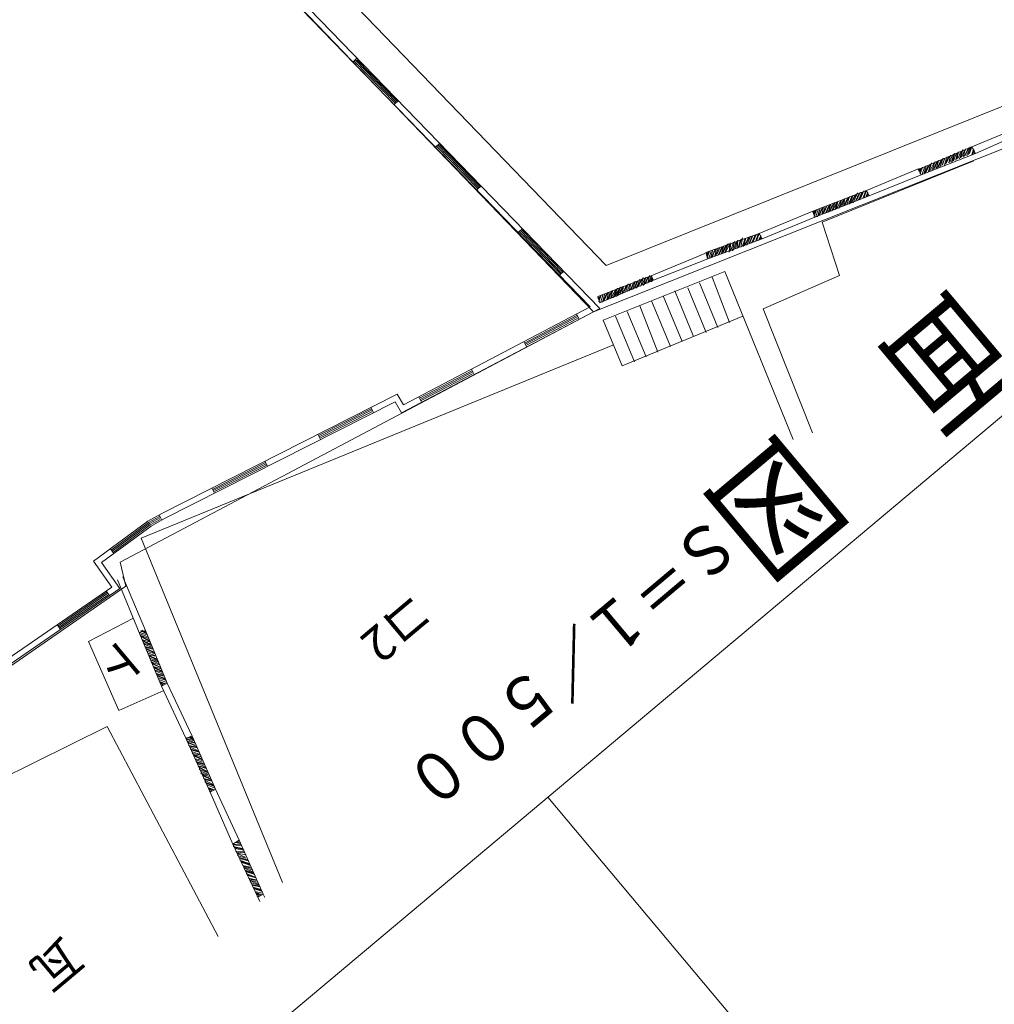
# Model space of a CAD drawing. Extents: x 20102 to 20401, y 27746 to 28039.
# Drawn here: x 20268 to 20293, y 27808 to 27834 of the extents above; entities that cross this region are included whole.
import ezdxf

# ---------------------------------------------------------------- set-up
doc = ezdxf.new("R2010")
doc.units = 0
doc.layers.add('\\M+587ED\\M+59698', color=3, linetype='Continuous', lineweight=0)
doc.layers.add('道路平面図', color=7, linetype='Continuous', lineweight=0)
doc.styles.add('\\M+5A3CD\\M+5A3D3 \\M+5A5B4\\M+5A5B7\\M+5A5C3\\M+5A5AF', font='MS Gothic.ttf')

msp = doc.modelspace()

# ---------------------------------------------------------------- linework, layer by layer
at = {"layer": '\\M+587ED\\M+59698', "linetype": 'Continuous', "lineweight": 13, "ltscale": 1}
for p, q in [((20392.783, 27906.978), (20212.715, 27755.883)), ((20289.729, 27804.31), (20281.754, 27813.814))]:
    msp.add_line(p, q, dxfattribs=at)
at = {"layer": '道路平面図', "linetype": 'Continuous', "lineweight": 13, "ltscale": 1}
for p, q in [((20267.565, 27842.298), (20282.928, 27826.327)), ((20283.257, 27827.522), (20269.391, 27841.893)), ((20282.844, 27826.455), (20274.138, 27835.438)), ((20274.246, 27835.542), (20283.091, 27826.416)), ((20283.257, 27827.522), (20302.117, 27835.095)), ((20276.726, 27832.768), (20276.834, 27832.872)), ((20277.82, 27831.695), (20276.758, 27832.788)), ((20277.846, 27831.72), (20276.78, 27832.82)), ((20277.863, 27831.757), (20276.829, 27832.828)), ((20277.792, 27831.668), (20277.9, 27831.772)), ((20282.928, 27826.327), (20296.651, 27831.793)), ((20294.07, 27831.156), (20292.686, 27830.577)), ((20292.782, 27830.413), (20294.146, 27831.016)), ((20278.858, 27830.568), (20278.966, 27830.672)), ((20279.978, 27829.52), (20278.912, 27830.62)), ((20279.995, 27829.557), (20278.961, 27830.628)), ((20279.952, 27829.496), (20278.889, 27830.589)), ((20292.686, 27830.577), (20291.302, 27829.998)), ((20291.378, 27829.858), (20292.782, 27830.413)), ((20292.134, 27830.363), (20292.094, 27830.167)), ((20292.178, 27830.359), (20292.118, 27830.187)), ((20292.226, 27830.399), (20292.162, 27830.183)), ((20292.25, 27830.419), (20292.186, 27830.203)), ((20292.294, 27830.415), (20292.21, 27830.223)), ((20292.318, 27830.434), (20292.278, 27830.239)), ((20292.342, 27830.454), (20292.302, 27830.259)), ((20292.41, 27830.47), (20292.326, 27830.279)), ((20292.434, 27830.49), (20292.37, 27830.274)), ((20292.458, 27830.51), (20292.394, 27830.294)), ((20292.502, 27830.506), (20292.418, 27830.314)), ((20292.526, 27830.526), (20292.462, 27830.31)), ((20292.594, 27830.541), (20292.486, 27830.33)), ((20292.618, 27830.561), (20292.51, 27830.35)), ((20292.642, 27830.581), (20292.554, 27830.346)), ((20292.662, 27830.557), (20292.602, 27830.386)), ((20292.686, 27830.577), (20292.626, 27830.406)), ((20292.686, 27830.577), (20292.782, 27830.413)), ((20292.782, 27830.413), (20292.686, 27830.577)), ((20292.726, 27830.529), (20292.69, 27830.377)), ((20292.746, 27830.505), (20292.714, 27830.397)), ((20292.762, 27830.437), (20292.738, 27830.417)), ((20292.741, 27830.217), (20288.825, 27828.636)), ((20291.494, 27829.914), (20291.602, 27830.125)), ((20291.562, 27829.929), (20291.626, 27830.145)), ((20291.586, 27829.949), (20291.65, 27830.165)), ((20291.61, 27829.969), (20291.718, 27830.181)), ((20291.654, 27829.965), (20291.742, 27830.201)), ((20291.702, 27830.005), (20291.786, 27830.196)), ((20291.726, 27830.025), (20291.81, 27830.216)), ((20291.77, 27830.021), (20291.834, 27830.236)), ((20291.794, 27830.041), (20291.902, 27830.252)), ((20291.926, 27830.272), (20291.818, 27830.06)), ((20291.95, 27830.292), (20291.862, 27830.056)), ((20291.994, 27830.288), (20291.91, 27830.096)), ((20291.994, 27830.288), (20291.934, 27830.116)), ((20292.042, 27830.327), (20291.978, 27830.112)), ((20292.086, 27830.323), (20292.002, 27830.132)), ((20292.11, 27830.343), (20292.026, 27830.152)), ((20291.326, 27830.018), (20289.966, 27829.459)), ((20290.042, 27829.319), (20291.378, 27829.858)), ((20291.302, 27829.998), (20291.378, 27829.858)), ((20291.322, 27829.974), (20291.346, 27829.994)), ((20291.342, 27829.95), (20291.37, 27830.014)), ((20291.358, 27829.882), (20291.418, 27830.054)), ((20291.362, 27829.926), (20291.394, 27830.034)), ((20291.402, 27829.878), (20291.462, 27830.05)), ((20291.446, 27829.874), (20291.51, 27830.089)), ((20291.47, 27829.894), (20291.554, 27830.085)), ((20279.924, 27829.468), (20280.032, 27829.573)), ((20289.966, 27829.459), (20288.587, 27828.924)), ((20289.69, 27829.352), (20289.558, 27829.121)), ((20289.715, 27829.372), (20289.582, 27829.141)), ((20289.739, 27829.392), (20289.626, 27829.137)), ((20289.782, 27829.388), (20289.698, 27829.196)), ((20289.807, 27829.408), (20289.722, 27829.216)), ((20289.85, 27829.403), (20289.766, 27829.212)), ((20289.874, 27829.423), (20289.79, 27829.232)), ((20289.898, 27829.443), (20289.814, 27829.252)), ((20289.942, 27829.439), (20289.882, 27829.268)), ((20289.966, 27829.459), (20289.906, 27829.287)), ((20290.006, 27829.411), (20289.95, 27829.283)), ((20289.966, 27829.459), (20290.042, 27829.319)), ((20290.042, 27829.319), (20289.966, 27829.459)), ((20290.002, 27829.367), (20289.974, 27829.303)), ((20290.022, 27829.343), (20289.998, 27829.323)), ((20288.638, 27828.764), (20290.042, 27829.319)), ((20288.982, 27828.887), (20289.047, 27829.102)), ((20289.006, 27828.907), (20289.091, 27829.098)), ((20289.03, 27828.927), (20289.139, 27829.138)), ((20289.163, 27829.158), (20289.074, 27828.923)), ((20289.207, 27829.154), (20289.098, 27828.942)), ((20289.207, 27829.154), (20289.166, 27828.958)), ((20289.231, 27829.174), (20289.19, 27828.978)), ((20289.299, 27829.189), (20289.214, 27828.998)), ((20289.323, 27829.209), (20289.258, 27828.994)), ((20289.366, 27829.205), (20289.282, 27829.014)), ((20289.391, 27829.225), (20289.33, 27829.054)), ((20289.415, 27829.245), (20289.374, 27829.049)), ((20289.482, 27829.261), (20289.398, 27829.069)), ((20289.507, 27829.281), (20289.422, 27829.089)), ((20289.531, 27829.301), (20289.466, 27829.085)), ((20289.599, 27829.316), (20289.514, 27829.125)), ((20289.623, 27829.336), (20289.534, 27829.101)), ((20288.587, 27828.924), (20287.203, 27828.345)), ((20288.583, 27828.88), (20288.631, 27828.92)), ((20288.587, 27828.924), (20288.638, 27828.764)), ((20288.602, 27828.856), (20288.631, 27828.92)), ((20288.618, 27828.788), (20288.679, 27828.96)), ((20288.622, 27828.832), (20288.655, 27828.94)), ((20288.662, 27828.784), (20288.723, 27828.956)), ((20288.706, 27828.78), (20288.771, 27828.995)), ((20288.73, 27828.8), (20288.815, 27828.991)), ((20288.754, 27828.82), (20288.839, 27829.011)), ((20288.822, 27828.835), (20288.863, 27829.031)), ((20288.846, 27828.855), (20288.907, 27829.027)), ((20288.87, 27828.875), (20288.955, 27829.067)), ((20288.914, 27828.871), (20288.999, 27829.063)), ((20288.938, 27828.891), (20289.023, 27829.082)), ((20287.278, 27828.205), (20288.638, 27828.764)), ((20288.825, 27828.636), (20289.273, 27827.264)), ((20280.99, 27828.368), (20281.097, 27828.473)), ((20282.084, 27827.296), (20281.021, 27828.389)), ((20282.109, 27827.321), (20281.044, 27828.421)), ((20282.127, 27827.358), (20281.092, 27828.428)), ((20287.203, 27828.345), (20285.827, 27827.854)), ((20287.135, 27828.329), (20287.05, 27828.138)), ((20287.203, 27828.345), (20287.142, 27828.173)), ((20287.203, 27828.345), (20287.278, 27828.205)), ((20287.278, 27828.205), (20287.203, 27828.345)), ((20285.879, 27827.694), (20287.278, 27828.205)), ((20286.403, 27828.088), (20286.314, 27827.852)), ((20286.447, 27828.084), (20286.339, 27827.872)), ((20286.447, 27828.084), (20286.426, 27827.864)), ((20286.471, 27828.104), (20286.45, 27827.884)), ((20286.539, 27828.119), (20286.474, 27827.904)), ((20286.563, 27828.139), (20286.518, 27827.9)), ((20286.607, 27828.135), (20286.542, 27827.92)), ((20286.631, 27828.155), (20286.59, 27827.959)), ((20286.655, 27828.175), (20286.634, 27827.955)), ((20286.723, 27828.191), (20286.658, 27827.975)), ((20286.747, 27828.211), (20286.682, 27827.995)), ((20286.771, 27828.231), (20286.726, 27827.991)), ((20286.835, 27828.202), (20286.774, 27828.031)), ((20286.859, 27828.222), (20286.794, 27828.007)), ((20286.927, 27828.238), (20286.818, 27828.027)), ((20286.951, 27828.258), (20286.842, 27828.047)), ((20286.975, 27828.278), (20286.886, 27828.042)), ((20287.019, 27828.274), (20286.934, 27828.082)), ((20287.043, 27828.294), (20286.958, 27828.102)), ((20287.087, 27828.29), (20287.002, 27828.098)), ((20287.111, 27828.309), (20287.026, 27828.118)), ((20287.179, 27828.325), (20287.118, 27828.154)), ((20287.243, 27828.297), (20287.186, 27828.169)), ((20287.238, 27828.253), (20287.21, 27828.189)), ((20287.258, 27828.229), (20287.234, 27828.209)), ((20285.803, 27827.834), (20284.419, 27827.255)), ((20285.823, 27827.81), (20285.871, 27827.85)), ((20285.827, 27827.854), (20285.879, 27827.694)), ((20285.843, 27827.786), (20285.871, 27827.85)), ((20285.859, 27827.718), (20285.919, 27827.89)), ((20285.863, 27827.762), (20285.895, 27827.87)), ((20285.903, 27827.714), (20285.963, 27827.886)), ((20285.947, 27827.71), (20286.011, 27827.925)), ((20285.971, 27827.73), (20286.055, 27827.921)), ((20285.995, 27827.75), (20286.079, 27827.941)), ((20286.063, 27827.765), (20286.103, 27827.961)), ((20286.087, 27827.785), (20286.147, 27827.957)), ((20286.111, 27827.805), (20286.195, 27827.997)), ((20286.155, 27827.801), (20286.239, 27827.993)), ((20286.179, 27827.821), (20286.263, 27828.012)), ((20286.222, 27827.817), (20286.287, 27828.032)), ((20286.247, 27827.837), (20286.331, 27828.028)), ((20286.271, 27827.857), (20286.379, 27828.068)), ((20284.475, 27827.139), (20285.879, 27827.694)), ((20282.056, 27827.269), (20282.163, 27827.373)), ((20286.313, 27827.365), (20283.181, 27826.109)), ((20288.077, 27823.034), (20286.313, 27827.365)), ((20284.419, 27827.255), (20283.039, 27826.72)), ((20283.091, 27826.56), (20284.475, 27827.139)), ((20283.891, 27827.061), (20283.851, 27826.865)), ((20283.959, 27827.077), (20283.875, 27826.885)), ((20283.983, 27827.097), (20283.899, 27826.905)), ((20284.007, 27827.117), (20283.943, 27826.901)), ((20284.051, 27827.112), (20283.991, 27826.941)), ((20284.075, 27827.132), (20284.015, 27826.961)), ((20284.123, 27827.172), (20284.035, 27826.937)), ((20284.167, 27827.168), (20284.059, 27826.957)), ((20284.191, 27827.188), (20284.083, 27826.977)), ((20284.215, 27827.208), (20284.151, 27826.992)), ((20284.259, 27827.204), (20284.175, 27827.012)), ((20284.283, 27827.224), (20284.219, 27827.008)), ((20284.327, 27827.219), (20284.243, 27827.028)), ((20284.351, 27827.239), (20284.267, 27827.048)), ((20284.375, 27827.259), (20284.335, 27827.064)), ((20284.419, 27827.255), (20284.359, 27827.084)), ((20284.439, 27827.231), (20284.383, 27827.103)), ((20284.419, 27827.255), (20284.475, 27827.139)), ((20284.475, 27827.139), (20284.419, 27827.255)), ((20284.435, 27827.187), (20284.427, 27827.099)), ((20284.455, 27827.163), (20284.451, 27827.119)), ((20286.133, 27825.92), (20285.665, 27827.072)), ((20286.433, 27826.047), (20285.989, 27827.218)), ((20289.273, 27827.264), (20287.309, 27826.407)), ((20283.207, 27826.616), (20283.291, 27826.807)), ((20283.275, 27826.632), (20283.315, 27826.827)), ((20283.299, 27826.651), (20283.359, 27826.823)), ((20283.323, 27826.671), (20283.407, 27826.863)), ((20283.367, 27826.667), (20283.431, 27826.883)), ((20283.391, 27826.687), (20283.499, 27826.898)), ((20283.435, 27826.683), (20283.523, 27826.918)), ((20283.459, 27826.703), (20283.547, 27826.938)), ((20283.483, 27826.723), (20283.615, 27826.954)), ((20283.639, 27826.974), (20283.527, 27826.719)), ((20283.683, 27826.97), (20283.551, 27826.739)), ((20283.683, 27826.97), (20283.623, 27826.798)), ((20283.707, 27826.99), (20283.667, 27826.794)), ((20283.775, 27827.005), (20283.691, 27826.814)), ((20283.799, 27827.025), (20283.715, 27826.834)), ((20283.823, 27827.045), (20283.759, 27826.83)), ((20283.867, 27827.041), (20283.807, 27826.87)), ((20285.513, 27825.69), (20285.025, 27826.866)), ((20285.833, 27825.793), (20285.365, 27826.945)), ((20283.035, 27826.676), (20283.059, 27826.696)), ((20283.039, 27826.72), (20283.091, 27826.56)), ((20283.055, 27826.652), (20283.083, 27826.716)), ((20283.071, 27826.584), (20283.131, 27826.756)), ((20283.075, 27826.628), (20283.107, 27826.736)), ((20283.115, 27826.58), (20283.175, 27826.752)), ((20283.159, 27826.576), (20283.223, 27826.791)), ((20283.183, 27826.596), (20283.267, 27826.787)), ((20284.913, 27825.436), (20284.425, 27826.612)), ((20285.213, 27825.563), (20284.725, 27826.739)), ((20282.928, 27826.327), (20270.726, 27819.874)), ((20283.091, 27826.416), (20277.975, 27823.725)), ((20278.033, 27823.925), (20282.844, 27826.455)), ((20284.289, 27825.162), (20283.801, 27826.338)), ((20284.589, 27825.289), (20284.125, 27826.485)), ((20287.309, 27826.407), (20288.581, 27823.208)), ((20281.154, 27825.522), (20282.502, 27826.233)), ((20281.171, 27825.49), (20282.526, 27826.203)), ((20281.201, 27825.463), (20282.52, 27826.154)), ((20282.491, 27826.27), (20282.561, 27826.137)), ((20283.181, 27826.109), (20283.669, 27824.933)), ((20283.989, 27825.036), (20283.501, 27826.211)), ((20286.781, 27826.213), (20283.669, 27824.933)), ((20281.136, 27825.557), (20281.205, 27825.424)), ((20271.264, 27820.493), (20283.431, 27825.465)), ((20278.443, 27824.096), (20279.791, 27824.808)), ((20278.46, 27824.065), (20279.815, 27824.778)), ((20279.78, 27824.844), (20279.85, 27824.711)), ((20278.49, 27824.038), (20279.809, 27824.728)), ((20271.799, 27821.129), (20277.871, 27824.207)), ((20277.871, 27824.207), (20278.033, 27823.925)), ((20278.425, 27824.131), (20278.494, 27823.998)), ((20277.812, 27824.009), (20271.869, 27820.997)), ((20275.841, 27823.134), (20277.2, 27823.825)), ((20275.858, 27823.102), (20277.224, 27823.795)), ((20277.19, 27823.862), (20277.258, 27823.728)), ((20277.975, 27823.725), (20277.812, 27824.009)), ((20275.888, 27823.075), (20277.217, 27823.746)), ((20275.824, 27823.169), (20275.891, 27823.035)), ((20273.109, 27821.749), (20274.468, 27822.441)), ((20273.126, 27821.717), (20274.492, 27822.41)), ((20273.156, 27821.69), (20274.485, 27822.361)), ((20274.458, 27822.477), (20274.525, 27822.343)), ((20273.092, 27821.784), (20273.159, 27821.651)), ((20271.438, 27820.928), (20271.799, 27821.129)), ((20271.458, 27820.896), (20271.739, 27821.053)), ((20271.479, 27820.865), (20271.764, 27821.024)), ((20271.5, 27820.831), (20271.759, 27820.974)), ((20271.869, 27820.997), (20271.519, 27820.802)), ((20271.727, 27821.089), (20271.8, 27820.958)), ((20270.038, 27819.896), (20271.438, 27820.928)), ((20271.519, 27820.802), (20270.245, 27819.863)), ((20270.495, 27820.184), (20271.458, 27820.896)), ((20270.516, 27820.155), (20271.479, 27820.865)), ((20270.55, 27820.133), (20271.5, 27820.831)), ((20274.909, 27811.611), (20271.264, 27820.493)), ((20270.472, 27820.216), (20270.561, 27820.095)), ((20270.508, 27819.231), (20270.038, 27819.896)), ((20270.245, 27819.863), (20270.718, 27819.194)), ((20270.868, 27819.251), (20270.726, 27819.874)), ((20271.373, 27818.112), (20270.794, 27819.496)), ((20270.868, 27819.251), (20260.237, 27811.913)), ((20265.319, 27815.65), (20270.508, 27819.231)), ((20270.718, 27819.194), (20265.404, 27815.527)), ((20270.654, 27819.42), (20271.213, 27818.06)), ((20269.123, 27818.227), (20270.376, 27819.095)), ((20269.143, 27818.198), (20270.404, 27819.068)), ((20269.177, 27818.175), (20270.403, 27819.018)), ((20270.361, 27819.13), (20270.446, 27819.006)), ((20269.906, 27817.829), (20271.07, 27818.428)), ((20269.101, 27818.26), (20269.186, 27818.136)), ((20271.213, 27818.06), (20271.373, 27818.112)), ((20271.373, 27818.112), (20271.213, 27818.06)), ((20271.213, 27818.06), (20271.428, 27817.996)), ((20271.213, 27818.06), (20271.792, 27816.677)), ((20271.229, 27817.993), (20271.464, 27817.904)), ((20271.249, 27817.968), (20271.46, 27817.86)), ((20271.253, 27818.012), (20271.424, 27817.952)), ((20271.261, 27818.1), (20271.408, 27818.02)), ((20271.268, 27817.944), (20271.48, 27817.836)), ((20271.285, 27818.12), (20271.389, 27818.044)), ((20271.349, 27818.092), (20271.369, 27818.068)), ((20271.932, 27816.752), (20271.373, 27818.112)), ((20270.691, 27816.049), (20269.906, 27817.829)), ((20271.284, 27817.876), (20271.5, 27817.812)), ((20271.304, 27817.852), (20271.496, 27817.768)), ((20271.32, 27817.785), (20271.535, 27817.72)), ((20271.324, 27817.828), (20271.515, 27817.744)), ((20271.34, 27817.76), (20271.531, 27817.676)), ((20271.356, 27817.693), (20271.551, 27817.652)), ((20271.375, 27817.668), (20271.571, 27817.628)), ((20271.395, 27817.644), (20271.587, 27817.56)), ((20271.411, 27817.577), (20271.627, 27817.512)), ((20271.415, 27817.62), (20271.607, 27817.536)), ((20271.447, 27817.485), (20271.642, 27817.444)), ((20271.451, 27817.528), (20271.622, 27817.468)), ((20271.467, 27817.461), (20271.658, 27817.376)), ((20271.487, 27817.436), (20271.678, 27817.352)), ((20271.482, 27817.393), (20271.698, 27817.328)), ((20271.518, 27817.301), (20271.753, 27817.212)), ((20271.522, 27817.344), (20271.714, 27817.26)), ((20271.522, 27817.344), (20271.718, 27817.304)), ((20271.538, 27817.277), (20271.749, 27817.168)), ((20271.769, 27817.144), (20271.558, 27817.253)), ((20271.789, 27817.12), (20271.574, 27817.185)), ((20271.785, 27817.076), (20271.594, 27817.161)), ((20271.825, 27817.028), (20271.609, 27817.093)), ((20271.805, 27817.052), (20271.613, 27817.136)), ((20271.821, 27816.984), (20271.629, 27817.069)), ((20271.841, 27816.96), (20271.645, 27817.001)), ((20271.86, 27816.936), (20271.665, 27816.977)), ((20271.876, 27816.868), (20271.685, 27816.953)), ((20271.896, 27816.844), (20271.705, 27816.928)), ((20271.916, 27816.82), (20271.701, 27816.885)), ((20271.908, 27816.732), (20271.736, 27816.793)), ((20271.912, 27816.776), (20271.74, 27816.837)), ((20271.864, 27816.736), (20271.756, 27816.769)), ((20271.84, 27816.716), (20271.776, 27816.745)), ((20271.792, 27816.677), (20271.932, 27816.752)), ((20271.792, 27816.677), (20272.419, 27815.332)), ((20271.816, 27816.696), (20271.796, 27816.72)), ((20272.579, 27815.384), (20271.932, 27816.752)), ((20271.847, 27816.561), (20270.691, 27816.049)), ((20270.386, 27815.634), (20262.577, 27811.76)), ((20270.386, 27815.634), (20273.252, 27810.22)), ((20272.419, 27815.332), (20272.579, 27815.384)), ((20272.579, 27815.384), (20272.419, 27815.332)), ((20272.535, 27815.388), (20272.575, 27815.34)), ((20273.182, 27814.02), (20272.579, 27815.384)), ((20272.419, 27815.332), (20272.634, 27815.268)), ((20272.419, 27815.332), (20273.042, 27813.944)), ((20272.435, 27815.265), (20272.65, 27815.2)), ((20272.439, 27815.308), (20272.63, 27815.224)), ((20272.454, 27815.24), (20272.646, 27815.156)), ((20272.474, 27815.216), (20272.666, 27815.132)), ((20272.487, 27815.348), (20272.614, 27815.292)), ((20272.49, 27815.148), (20272.686, 27815.108)), ((20272.511, 27815.368), (20272.594, 27815.316)), ((20272.51, 27815.124), (20272.706, 27815.084)), ((20272.526, 27815.057), (20272.741, 27814.992)), ((20272.53, 27815.1), (20272.721, 27815.016)), ((20272.546, 27815.032), (20272.761, 27814.968)), ((20272.581, 27814.94), (20272.777, 27814.9)), ((20272.585, 27814.984), (20272.757, 27814.924)), ((20272.601, 27814.916), (20272.817, 27814.852)), ((20272.621, 27814.892), (20272.813, 27814.808)), ((20272.641, 27814.868), (20272.833, 27814.784)), ((20272.657, 27814.8), (20272.852, 27814.76)), ((20272.673, 27814.732), (20272.888, 27814.668)), ((20272.677, 27814.776), (20272.848, 27814.716)), ((20272.692, 27814.708), (20272.908, 27814.644)), ((20272.712, 27814.684), (20272.904, 27814.6)), ((20272.728, 27814.616), (20272.944, 27814.552)), ((20272.728, 27814.616), (20272.924, 27814.576)), ((20272.748, 27814.592), (20272.959, 27814.484)), ((20272.999, 27814.436), (20272.764, 27814.524)), ((20272.768, 27814.568), (20272.979, 27814.46)), ((20272.995, 27814.392), (20272.799, 27814.433)), ((20272.975, 27814.416), (20272.804, 27814.476)), ((20273.035, 27814.344), (20272.819, 27814.408)), ((20273.031, 27814.3), (20272.839, 27814.384)), ((20273.051, 27814.276), (20272.859, 27814.36)), ((20273.071, 27814.252), (20272.875, 27814.292)), ((20273.09, 27814.228), (20272.895, 27814.268)), ((20273.146, 27814.112), (20272.911, 27814.2)), ((20273.126, 27814.136), (20272.915, 27814.244)), ((20273.166, 27814.088), (20272.93, 27814.176)), ((20273.162, 27814.044), (20272.97, 27814.128)), ((20273.158, 27814), (20272.986, 27814.06)), ((20273.114, 27814.004), (20273.006, 27814.036)), ((20273.066, 27813.964), (20273.022, 27813.968)), ((20273.09, 27813.984), (20273.026, 27814.012)), ((20273.042, 27813.944), (20273.182, 27814.02)), ((20273.042, 27813.944), (20273.625, 27812.604)), ((20273.789, 27812.7), (20273.182, 27814.02)), ((20273.625, 27812.604), (20273.789, 27812.7)), ((20273.789, 27812.7), (20273.625, 27812.604)), ((20273.625, 27812.604), (20273.844, 27812.584)), ((20273.625, 27812.604), (20274.272, 27811.236)), ((20273.717, 27812.64), (20273.824, 27812.608)), ((20273.741, 27812.66), (20273.805, 27812.632)), ((20273.765, 27812.68), (20273.809, 27812.676)), ((20274.412, 27811.312), (20273.789, 27812.7)), ((20273.64, 27812.537), (20273.88, 27812.492)), ((20273.645, 27812.58), (20273.864, 27812.56)), ((20273.66, 27812.512), (20273.9, 27812.468)), ((20273.68, 27812.488), (20273.92, 27812.444)), ((20273.696, 27812.42), (20273.916, 27812.4)), ((20273.716, 27812.396), (20273.936, 27812.376)), ((20273.736, 27812.372), (20273.975, 27812.328)), ((20273.756, 27812.348), (20273.947, 27812.264)), ((20273.752, 27812.304), (20273.967, 27812.24)), ((20273.791, 27812.256), (20274.007, 27812.192)), ((20273.807, 27812.188), (20274.043, 27812.1)), ((20273.811, 27812.232), (20274.027, 27812.168)), ((20273.827, 27812.164), (20274.062, 27812.076)), ((20273.847, 27812.14), (20274.082, 27812.052)), ((20273.883, 27812.048), (20274.078, 27812.008)), ((20273.903, 27812.024), (20274.098, 27811.984)), ((20273.922, 27812), (20274.138, 27811.936)), ((20273.938, 27811.932), (20274.154, 27811.868)), ((20273.942, 27811.976), (20274.134, 27811.892)), ((20273.958, 27811.908), (20274.174, 27811.844)), ((20273.974, 27811.84), (20274.209, 27811.752)), ((20273.978, 27811.884), (20274.194, 27811.82)), ((20273.994, 27811.816), (20274.209, 27811.752)), ((20274.229, 27811.728), (20274.014, 27811.792)), ((20274.225, 27811.684), (20274.029, 27811.724)), ((20274.245, 27811.66), (20274.049, 27811.7)), ((20274.285, 27811.612), (20274.069, 27811.676)), ((20274.301, 27811.544), (20274.085, 27811.608)), ((20274.281, 27811.568), (20274.089, 27811.652)), ((20274.32, 27811.52), (20274.125, 27811.56)), ((20274.356, 27811.428), (20274.141, 27811.492)), ((20274.34, 27811.496), (20274.145, 27811.536)), ((20274.376, 27811.404), (20274.16, 27811.468)), ((20274.396, 27811.38), (20274.18, 27811.444)), ((20274.392, 27811.336), (20274.196, 27811.376)), ((20274.388, 27811.292), (20274.216, 27811.352)), ((20274.344, 27811.296), (20274.236, 27811.328)), ((20274.296, 27811.256), (20274.252, 27811.26)), ((20274.32, 27811.276), (20274.256, 27811.304)), ((20274.272, 27811.236), (20274.412, 27811.312)), ((20274.272, 27811.236), (20274.325, 27811.121)), ((20274.451, 27811.227), (20274.412, 27811.312))]:
    msp.add_line(p, q, dxfattribs=at)

# ---------------------------------------------------------------- texts
at = {"layer": '道路平面図', "linetype": 'Continuous', "lineweight": 13, "style": '\\M+5A3CD\\M+5A3D3 \\M+5A5B4\\M+5A5B7\\M+5A5C3\\M+5A5AF'}
for s, height, rotation, width, p in [('平\u3000面\u3000図', 2.5146, 220.0096, 0.85, (20296.903, 27830.645)), ('Ｓ＝１／５００', 1.2573, 220.0096, 0.88, (20286.036, 27821.149)), ('コ2', 0.9, 220.0001, 1, (20278.318, 27819.123)), ('ト', 0.9, 220.0001, 1, (20270.943, 27818.027)), ('瓦', 0.9, 220.0001, 1, (20269.278, 27810.224))]:
    msp.add_text(s, height=height, rotation=rotation, dxfattribs=dict(at, width=width)).set_placement(p)

doc.saveas('drawing.dxf')
